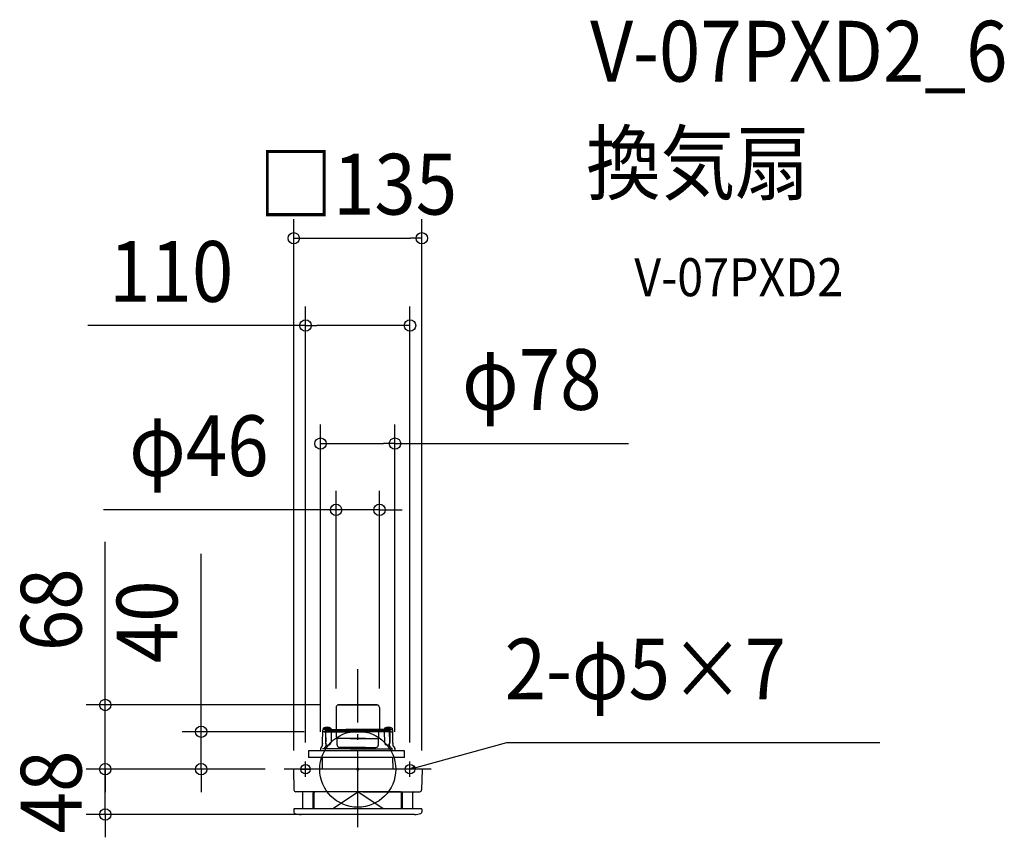
# Model space of a CAD drawing. Extents: x -356 to 681, y -72 to 790.
import ezdxf
from ezdxf.enums import TextEntityAlignment as Align

# ---------------------------------------------------------------- set-up
doc = ezdxf.new("R2010")
doc.units = 0
doc.header["$LTSCALE"] = 20
doc.header["$PDMODE"] = 3
doc.header["$PDSIZE"] = -2
doc.linetypes.add('DASHDOT', pattern=[5.5, 4, -0.6, 0.3, -0.6])
doc.layers.get('DEFPOINTS').update_dxf_attribs({"linetype": 'CONTINUOUS'})
for name, color, linetype in [('ARRANGE', 1, 'CONTINUOUS'), ('BASIS', 6, 'DASHDOT'), ('DETAIL', 5, 'CONTINUOUS'), ('ETC', 61, 'CONTINUOUS'), ('FIX', 11, 'CONTINUOUS'), ('NOTE', 4, 'CONTINUOUS'), ('OUTLINE', 3, 'CONTINUOUS'), ('SIZE', 30, 'CONTINUOUS')]:
    doc.layers.add(name, color=color, linetype=linetype)
doc.styles.get("Standard").update_dxf_attribs({"font": 'SIMPLEX.shx', "width": 0.9, "height": 64, "bigfont": 'BIGFONT.shx'})

msp = doc.modelspace()

# ---------------------------------------------------------------- linework, layer by layer
at = {"layer": 'ARRANGE', "color": 1, "linetype": 'CONTINUOUS'}
msp.add_circle((0, 0), 40, dxfattribs=at)
msp.add_point((0, 0), dxfattribs=at)
at = {"layer": 'BASIS', "color": 6, "linetype": 'DASHDOT'}
for p, q in [((0, -60.9), (0, 105.4)), ((77.4, 0), (-77.4, 0))]:
    msp.add_line(p, q, dxfattribs=at)
at = {"layer": 'DEFPOINTS', "color": 30, "linetype": 'CONTINUOUS'}
for p in [(67.5, 559.3), (55, 467.4), (39.2, 343), (22.9, 273.2), (-22.9, 65.1), (-20.3, 67.7), (22.9, 65.1), (-36.3, 39.5), (-39.2, 19.5), (39.2, 19.5), (-266, 0), (-266, 0), (-165, 0), (-77.4, 0), (-77.4, 0), (-77.4, 0), (-55, 8), (55, 8), (-67.5, -0.3), (67.5, -0.3), (0, -47.7)]:
    msp.add_point(p, dxfattribs=at)
at = {"layer": 'DETAIL', "color": 5, "linetype": 'CONTINUOUS'}
for p, q in [((-22.9, 65.1), (-22.9, 42.2)), ((20.3, 67.7), (-20.9, 67.7)), ((-20.3, 67.7), (20.9, 67.7)), ((22.9, 65.1), (22.9, 42.2)), ((-36.3, 43.4), (-36.4, 41.7)), ((-34.6, 41.7), (-36.4, 41.7)), ((-36.3, 43.4), (-28.3, 43.4)), ((-34.6, 41.7), (12.5, 41.7)), ((-28.3, 43.4), (-28.1, 41.7)), ((34.6, 41.7), (-12.5, 41.7)), ((28.3, 43.4), (28.1, 41.7)), ((36.3, 43.4), (28.3, 43.4)), ((34.6, 41.7), (36.4, 41.7)), ((36.3, 43.4), (36.4, 41.7)), ((-37.1, 27.3), (-36.9, 41.2)), ((-35.1, 39.5), (-36.3, 39.5)), ((-35.2, 39.5), (9.3, 39.5)), ((-34.1, 39.5), (-34.1, 41.2)), ((-34.1, 41.1), (12, 41.1)), ((12, 40.3), (-34.1, 40.3)), ((-33.9, 38.3), (-33.7, 29)), ((-33.7, 29), (-33.5, 39.5)), ((-27.9, 39.5), (-28.1, 28.4)), ((-22.3, 33.8), (-22.3, 39)), ((8.1, 32.4), (-21.8, 32.4)), ((-21.8, 25.8), (-21.8, 32.4)), ((34.1, 41.1), (-12, 41.1)), ((-12, 40.3), (34.1, 40.3)), ((35.2, 39.5), (-9.3, 39.5)), ((-8.1, 32.4), (21.8, 32.4)), ((21.8, 25.8), (21.8, 32.4)), ((22.3, 33.8), (22.3, 39)), ((27.9, 39.5), (28.1, 28.4)), ((33.7, 29), (33.5, 39.5)), ((33.9, 38.3), (33.7, 29)), ((34.1, 39.5), (34.1, 41.2)), ((35.1, 39.5), (36.3, 39.5)), ((37.1, 27.3), (36.9, 41.2)), ((-39.2, 21.7), (-39.2, 19.5)), ((-37.4, 24.3), (-38.3, 23.6)), ((-37.3, 24.7), (-37.2, 27.2)), ((7.5, 21.5), (-37.1, 21.5)), ((-34, 23.5), (-34.7, 22.9)), ((-34.4, 27.5), (-33.3, 27.5)), ((-33.7, 27.5), (-33.7, 29)), ((-33.3, 25), (-33.3, 27.5)), ((-33.3, 25.5), (-31.1, 25.5)), ((8.1, 23), (-19, 23)), ((-17.9, 22.6), (-18.3, 23)), ((-17.9, 22.6), (8.3, 22.6)), ((17.9, 22.6), (-8.3, 22.6)), ((-8.1, 23), (19, 23)), ((-7.5, 21.5), (37.1, 21.5)), ((17.9, 22.6), (18.3, 23)), ((33.3, 25.5), (31.1, 25.5)), ((33.3, 25), (33.3, 27.5)), ((34.4, 27.5), (33.3, 27.5)), ((33.7, 27.5), (33.7, 29)), ((34, 23.5), (34.7, 22.9)), ((37.3, 24.7), (37.2, 27.2)), ((37.4, 24.3), (38.3, 23.6)), ((39.2, 21.7), (39.2, 19.5)), ((-51.8, 19.5), (-51.9, 12.5)), ((49.2, 19.5), (-51.8, 19.5)), ((49.2, 12.5), (-51.8, 12.5)), ((-37.2, 0), (-37, 12.5)), ((37.2, 0), (37, 12.5)), ((49.3, 12.5), (49.2, 19.5)), ((67.4, 0), (-67.4, 0)), ((-67.7, -0.3), (-67.3, -21.7)), ((67.7, -0.3), (67.3, -21.7)), ((-5.4, -23.7), (-65.3, -23.7)), ((-58, -41.7), (-58, -24.7)), ((-47, -41.7), (-47, -24.7)), ((-46, -41.7), (-46, -24.9)), ((45, -23.9), (-45, -23.9)), ((-26.7, -41.7), (0, -23.9)), ((26.7, -41.7), (0, -23.9)), ((5.4, -23.7), (65.3, -23.7)), ((46, -41.7), (46, -24.9)), ((47, -41.7), (47, -24.7)), ((58, -41.7), (58, -24.7)), ((-67.5, -42), (-67.4, -45.1)), ((67.2, -41.7), (-67.2, -41.7)), ((59.6, -47.7), (-59.6, -47.7)), ((67.5, -42), (67.4, -45.1))]:
    msp.add_line(p, q, dxfattribs=at)
at = {"layer": 'DETAIL', "color": 4, "linetype": 'CONTINUOUS'}
for p, q in [((55, 0), (66.6, 3.2)), ((55, 0), (60.4, 3.1)), ((61.2, 0), (55, 0))]:
    msp.add_line(p, q, dxfattribs=at)
at = {"layer": 'DETAIL', "color": 5, "linetype": 'CONTINUOUS'}
for centre, radius, start, end in [((-20.3, 65.1), 2.6, 90, 180), ((20.3, 65.1), 2.6, 0, 90), ((-36.4, 41.2), 0.5, 89.9978, 178.9188), ((-32.3, 33.8), 10.4, 67.3871, 112.6129), ((-34.6, 41.2), 0.5, 1, 90.0003), ((-23.4, 42.2), 0.5, 279, 0), ((23.4, 42.2), 0.5, 180, 261), ((32.3, 33.8), 10.4, 67.3871, 112.6129), ((34.6, 41.2), 0.5, 89.9997, 179), ((36.4, 41.2), 0.5, 1.0812, 90.0022), ((-36.2, 38.9), 0.581, 96.935, 171.5248), ((-35.1, 38.3), 1.2, 1.2678, 90), ((-22.8, 39), 0.5, 0, 89.9999), ((-20, 33.8), 2.3, 180, 218.5), ((20, 33.8), 2.3, 321.5, 0), ((22.8, 39), 0.5, 90.0001, 180), ((35.1, 38.3), 1.2, 90, 178.7322), ((36.2, 38.9), 0.581, 8.4752, 83.065), ((-36.7, 21.6), 2.5, 130, 179.5), ((-37.8, 24.7), 0.5, 310, 359), ((-36.9, 27.2), 0.3, 136.2414, 179), ((-34.6, 21.8), 0.915, 132.0765, 201.4628), ((-30.2, 23), 5.43, 194.5181, 195.549), ((-26.6, 13), 12.8, 129.0961, 131.9626), ((-35.3, 25), 1.96, 308.7309, 359.0328), ((-31.1, 28.5), 3, 270.0001, 359), ((-19, 25.8), 2.8, 180, 270), ((-9.3, 21), 2, 14.4844, 53.186), ((9.3, 21), 2, 126.814, 165.5156), ((19, 25.8), 2.8, 270, 0), ((31.1, 28.5), 3, 181, 269.9999), ((35.3, 25), 1.96, 180.9672, 231.2691), ((26.6, 13), 12.8, 48.0374, 50.9039), ((34.6, 21.8), 0.915, 338.5372, 47.9235), ((30.2, 23), 5.43, 344.451, 345.4819), ((36.9, 27.2), 0.3, 1, 43.7586), ((37.8, 24.7), 0.5, 181, 230), ((36.7, 21.6), 2.5, 0.5, 50), ((-67.4, -0.3), 0.3, 90, 181), ((67.4, -0.3), 0.3, 359, 90), ((-65.3, -21.7), 2, 181, 270), ((-59, -24.7), 1, 0, 90), ((-46, -24.7), 1, 90, 180), ((-45, -24.9), 1, 90, 180), ((45, -24.9), 1, 0, 90), ((46, -24.7), 1, 0, 90), ((59, -24.7), 1, 90, 180), ((65.3, -21.7), 2, 270, 359), ((-67.2, -42), 0.3, 90, 181), ((-65.9, -45.1), 1.5, 181, 250.0372), ((-59.6, -27.5), 20.2, 250.0378, 270), ((59.6, -27.5), 20.2, 270, 289.9622), ((65.9, -45.1), 1.5, 289.9628, 359), ((67.2, -42), 0.3, 359, 90)]:
    msp.add_arc(centre, radius, start, end, dxfattribs=at)
at = {"layer": 'FIX', "color": 11, "linetype": 'CONTINUOUS'}
for centre in [(-55, 0), (55, 0)]:
    msp.add_circle(centre, 5, dxfattribs=at)
at = {"layer": 'NOTE', "color": 4, "linetype": 'CONTINUOUS'}
for p, q in [((66.6, 3.2), (157.1, 28)), ((157.1, 28), (549.8, 28)), ((-60, 0), (-50, 0)), ((-55, -8), (-55, 8)), ((60, 0), (50, 0)), ((55, -8), (55, 8))]:
    msp.add_line(p, q, dxfattribs=at)
at = {"layer": 'OUTLINE', "color": 3, "linetype": 'CONTINUOUS'}
for p, q in [((-22.9, 65.1), (-22.9, 42.2)), ((20.3, 67.7), (-20.9, 67.7)), ((-20.3, 67.7), (20.9, 67.7)), ((22.9, 65.1), (22.9, 42.2)), ((-36.3, 43.4), (-36.4, 41.7)), ((-34.6, 41.7), (-36.4, 41.7)), ((-34.6, 41.7), (12.5, 41.7)), ((-28.3, 43.4), (-28.1, 41.7)), ((34.6, 41.7), (-12.5, 41.7)), ((28.3, 43.4), (28.1, 41.7)), ((34.6, 41.7), (36.4, 41.7)), ((36.3, 43.4), (36.4, 41.7)), ((-37.1, 27.3), (-36.9, 41.2)), ((37.1, 27.3), (36.9, 41.2)), ((-39.2, 21.7), (-39.2, 19.5)), ((-37.4, 24.3), (-38.3, 23.6)), ((-37.3, 24.7), (-37.2, 27.2)), ((37.3, 24.7), (37.2, 27.2)), ((37.4, 24.3), (38.3, 23.6)), ((39.2, 21.7), (39.2, 19.5)), ((-51.8, 19.5), (-51.9, 12.5)), ((49.2, 19.5), (-51.8, 19.5)), ((49.2, 12.5), (-51.8, 12.5)), ((-37.2, 0), (-37, 12.5)), ((37.2, 0), (37, 12.5)), ((49.3, 12.5), (49.2, 19.5)), ((67.4, 0), (-67.4, 0)), ((-67.7, -0.3), (-67.3, -21.7)), ((67.7, -0.3), (67.3, -21.7)), ((-5.4, -23.7), (-65.3, -23.7)), ((-58, -41.7), (-58, -24.7)), ((-46, -41.7), (-46, -24.9)), ((45, -23.9), (-45, -23.9)), ((-26.7, -41.7), (0, -23.9)), ((26.7, -41.7), (0, -23.9)), ((5.4, -23.7), (65.3, -23.7)), ((46, -41.7), (46, -24.9)), ((58, -41.7), (58, -24.7)), ((-67.5, -42), (-67.4, -45.1)), ((67.2, -41.7), (-67.2, -41.7)), ((59.6, -47.7), (-59.6, -47.7)), ((67.5, -42), (67.4, -45.1))]:
    msp.add_line(p, q, dxfattribs=at)
for centre, radius, start, end in [((-20.3, 65.1), 2.6, 90, 180), ((20.3, 65.1), 2.6, 0, 90), ((-36.4, 41.2), 0.5, 89.9978, 178.9188), ((-32.3, 33.8), 10.4, 67.3871, 112.6129), ((-23.4, 42.2), 0.5, 279, 0), ((23.4, 42.2), 0.5, 180, 261), ((32.3, 33.8), 10.4, 67.3871, 112.6129), ((36.4, 41.2), 0.5, 1.0812, 90.0022), ((-36.7, 21.6), 2.5, 130, 179.5), ((-37.8, 24.7), 0.5, 310, 359), ((-36.9, 27.2), 0.3, 136.2414, 179), ((36.9, 27.2), 0.3, 1, 43.7586), ((37.8, 24.7), 0.5, 181, 230), ((36.7, 21.6), 2.5, 0.5, 50), ((-67.4, -0.3), 0.3, 90, 181), ((67.4, -0.3), 0.3, 359, 90), ((-65.3, -21.7), 2, 181, 270), ((-59, -24.7), 1, 0, 90), ((-45, -24.9), 1, 90, 180), ((45, -24.9), 1, 0, 90), ((59, -24.7), 1, 90, 180), ((65.3, -21.7), 2, 270, 359), ((-67.2, -42), 0.3, 90, 181), ((-65.9, -45.1), 1.5, 181, 250.0372), ((-59.6, -27.5), 20.2, 250.0378, 270), ((59.6, -27.5), 20.2, 270, 289.9622), ((65.9, -45.1), 1.5, 289.9628, 359), ((67.2, -42), 0.3, 359, 90)]:
    msp.add_arc(centre, radius, start, end, dxfattribs=at)
at = {"layer": 'SIZE', "color": 30, "linetype": 'CONTINUOUS'}
for p, q in [((-67.5, 19.7), (-67.5, 579.3)), ((67.5, 19.7), (67.5, 579.3)), ((-67.5, 559.3), (-55.5, 559.3)), ((-55.5, 559.3), (55.5, 559.3)), ((67.5, 559.3), (55.5, 559.3)), ((-55, 28), (-55, 487.4)), ((55, 28), (55, 487.4)), ((-55, 467.4), (-284.5, 467.4)), ((-55, 467.4), (-43, 467.4)), ((43, 467.4), (-43, 467.4)), ((55, 467.4), (43, 467.4)), ((-39.2, 39.5), (-39.2, 363)), ((39.2, 39.5), (39.2, 363)), ((-39.2, 343), (-27.2, 343)), ((-27.2, 343), (27.2, 343)), ((39.2, 343), (27.2, 343)), ((39.2, 343), (285.1, 343)), ((-22.9, 85.1), (-22.9, 293.2)), ((22.9, 85.1), (22.9, 293.2)), ((-34.9, 273.2), (-267.8, 273.2)), ((-22.9, 273.2), (-34.9, 273.2)), ((22.9, 273.2), (-22.9, 273.2)), ((22.9, 273.2), (34.9, 273.2)), ((34.9, 273.2), (46.9, 273.2)), ((-266, 79.7), (-266, 239.7)), ((-165, 51.5), (-165, 227)), ((-266, 67.7), (-266, 79.7)), ((-40.3, 67.7), (-286, 67.7)), ((-266, 0), (-266, 67.7)), ((-165, 39.5), (-165, 51.5)), ((-56.3, 39.5), (-185, 39.5)), ((-165, 0), (-165, 39.5)), ((-266, 12), (-266, 24)), ((-266, 0), (-266, 12)), ((-97.4, 0), (-286, 0)), ((-97.4, 0), (-286, 0)), ((-266, -47.7), (-266, 0)), ((-266, 0), (-266, -12)), ((-97.4, 0), (-185, 0)), ((-165, 0), (-165, -12)), ((-266, -12), (-266, -24)), ((-165, -12), (-165, -24)), ((-20, -47.7), (-286, -47.7)), ((-266, -47.7), (-266, -59.7)), ((-266, -59.7), (-266, -71.7))]:
    msp.add_line(p, q, dxfattribs=at)
for centre in [(-67.5, 559.3), (67.5, 559.3), (-55, 467.4), (55, 467.4), (-39.2, 343), (39.2, 343), (-22.9, 273.2), (22.9, 273.2), (-266, 67.7), (-165, 39.5), (-266, 0), (-266, 0), (-165, 0), (-266, -47.7)]:
    msp.add_circle(centre, 6, dxfattribs=at)

# ---------------------------------------------------------------- texts
at = {"layer": 'ETC', "color": 61, "linetype": 'CONTINUOUS', "width": 0.9}
for s, height, p in [('V-07PXD2_6', 64, (244.8, 724.4)), ('換気扇', 64, (240.6, 606.5)), ('V-07PXD2', 40, (291.3, 498.3))]:
    msp.add_text(s, height=height, dxfattribs=at).set_placement(p)
at = {"layer": 'NOTE', "color": 4, "linetype": 'CONTINUOUS', "width": 0.9}
msp.add_text('2-φ5×7', height=64, dxfattribs=at).set_placement((154.7, 73.6))
at = {"layer": 'SIZE', "color": 30, "linetype": 'CONTINUOUS', "width": 0.9}
for s, p in [('□135', (0, 584.3)), ('110', (-196.5, 492.4)), ('φ78', (183.3, 378.6)), ('φ46', (-167.4, 308.8))]:
    msp.add_text(s, height=64, dxfattribs=at).set_placement(p, align=Align.CENTER)
for s, p in [('68', (-291, 168)), ('40', (-190, 155.3)), ('48', (-291, -23.9))]:
    msp.add_text(s, height=64, rotation=90, dxfattribs=at).set_placement(p, align=Align.CENTER)

doc.saveas('drawing.dxf')
